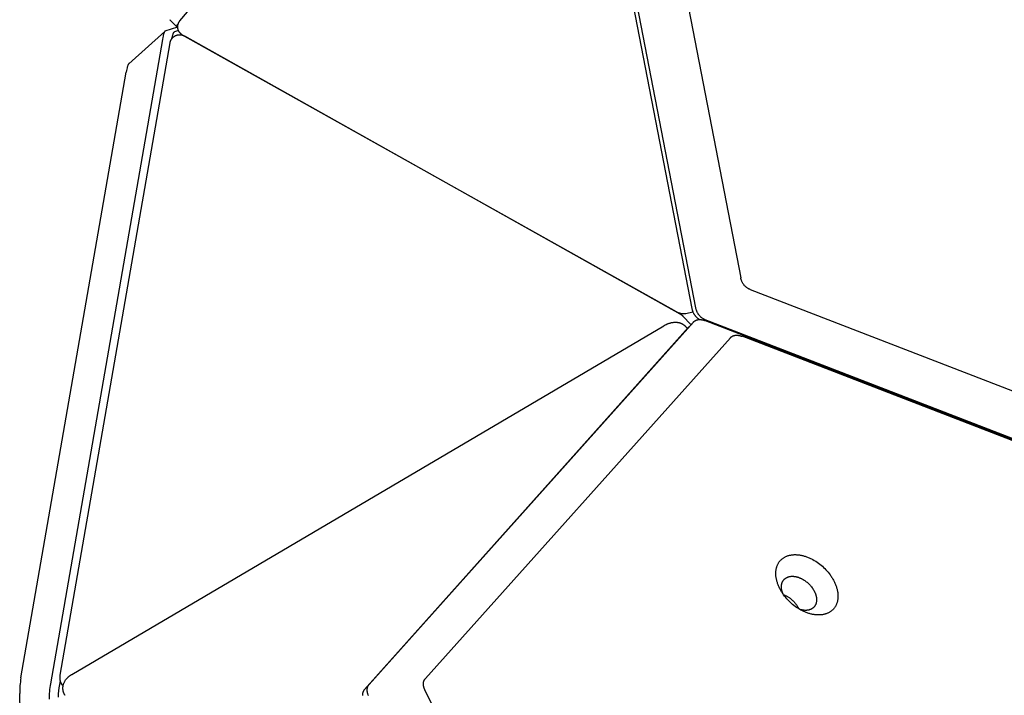
# Model space of a CAD drawing. Units: millimetres. Extents: x 1089 to 1856, y -523 to 266.
# Drawn here: x 1319 to 1350, y 13 to 35 of the extents above; entities that cross this region are included whole.
import ezdxf

# ---------------------------------------------------------------- set-up
doc = ezdxf.new("R2010")
doc.units = ezdxf.units.MM
doc.header["$MEASUREMENT"] = 0
doc.layers.add('Make2D$visible$lines', color=30, linetype='Continuous', true_color=0xff7f00)

msp = doc.modelspace()

# ---------------------------------------------------------------- linework, layer by layer
at = {"layer": 'Make2D$visible$lines'}
for points in [[(1335.893, 48.215), (1340.295, 25.464)], [(1340.421, 25.482), (1336.019, 48.233)], [(1323.928, 34.666), (1335.411, 48.159)], [(1337.719, 47.846), (1341.859, 26.449)], [(1323.604, 34.7), (1323.604, 34.7), (1323.604, 34.7), (1323.604, 34.699), (1323.604, 34.699), (1323.604, 34.699), (1323.604, 34.699), (1323.604, 34.699), (1323.604, 34.699), (1323.604, 34.698), (1323.604, 34.698), (1323.604, 34.698), (1323.605, 34.698), (1323.605, 34.698), (1323.605, 34.697), (1323.605, 34.697), (1323.605, 34.697), (1323.605, 34.697), (1323.605, 34.697), (1323.605, 34.696), (1323.605, 34.696), (1323.605, 34.696), (1323.605, 34.696), (1323.605, 34.696), (1323.605, 34.696), (1323.605, 34.695), (1323.606, 34.695), (1323.606, 34.695), (1323.606, 34.695), (1323.606, 34.695), (1323.606, 34.695), (1323.606, 34.694), (1323.606, 34.694)], [(1323.82, 34.486), (1323.606, 34.694)], [(1323.607, 34.694), (1323.607, 34.694), (1323.608, 34.693), (1323.608, 34.693), (1323.608, 34.693), (1323.608, 34.693), (1323.609, 34.693), (1323.609, 34.693), (1323.609, 34.693), (1323.609, 34.693), (1323.61, 34.693), (1323.61, 34.693), (1323.61, 34.693), (1323.61, 34.693), (1323.611, 34.693), (1323.611, 34.693), (1323.611, 34.693), (1323.612, 34.693), (1323.612, 34.693), (1323.612, 34.693), (1323.612, 34.693), (1323.613, 34.693), (1323.613, 34.693), (1323.613, 34.693), (1323.613, 34.693), (1323.614, 34.693), (1323.614, 34.693), (1323.614, 34.693), (1323.614, 34.693), (1323.615, 34.693), (1323.615, 34.693), (1323.615, 34.693), (1323.615, 34.693)], [(1324.01, 34.21), (1324.003, 34.214), (1323.996, 34.218), (1323.99, 34.222), (1323.983, 34.227), (1323.977, 34.232), (1323.97, 34.237), (1323.964, 34.242), (1323.958, 34.247), (1323.952, 34.253), (1323.946, 34.258), (1323.94, 34.264), (1323.934, 34.27), (1323.929, 34.276), (1323.924, 34.283), (1323.918, 34.289), (1323.914, 34.296), (1323.909, 34.303), (1323.904, 34.31), (1323.9, 34.317), (1323.896, 34.324), (1323.892, 34.331), (1323.888, 34.338), (1323.884, 34.346), (1323.881, 34.353), (1323.878, 34.361), (1323.875, 34.368), (1323.872, 34.376), (1323.87, 34.384), (1323.868, 34.391), (1323.866, 34.399), (1323.864, 34.407), (1323.862, 34.415), (1323.861, 34.423), (1323.859, 34.431), (1323.858, 34.439), (1323.858, 34.447), (1323.857, 34.455), (1323.857, 34.464), (1323.857, 34.472), (1323.857, 34.481), (1323.857, 34.489), (1323.858, 34.498), (1323.859, 34.506), (1323.86, 34.514), (1323.861, 34.523), (1323.863, 34.531), (1323.864, 34.54), (1323.867, 34.548), (1323.869, 34.556), (1323.871, 34.564), (1323.874, 34.572), (1323.877, 34.58), (1323.88, 34.588), (1323.884, 34.596), (1323.887, 34.604), (1323.891, 34.611), (1323.895, 34.619), (1323.899, 34.626), (1323.904, 34.633), (1323.908, 34.64), (1323.913, 34.647), (1323.918, 34.653), (1323.923, 34.66), (1323.928, 34.666)], [(1322.291, 33.289), (1323.44, 34.327)], [(1323.459, 34.341), (1323.458, 34.341), (1323.458, 34.341), (1323.458, 34.341), (1323.457, 34.34), (1323.457, 34.34), (1323.456, 34.34), (1323.455, 34.339), (1323.454, 34.339), (1323.454, 34.338), (1323.453, 34.338), (1323.452, 34.337), (1323.451, 34.337), (1323.451, 34.336), (1323.45, 34.336), (1323.449, 34.335), (1323.448, 34.334), (1323.448, 34.334), (1323.447, 34.333), (1323.446, 34.332), (1323.445, 34.331), (1323.444, 34.33), (1323.442, 34.328), (1323.44, 34.326), (1323.439, 34.324), (1323.437, 34.322), (1323.436, 34.319), (1323.434, 34.317), (1323.432, 34.314), (1323.431, 34.311), (1323.429, 34.309), (1323.427, 34.306), (1323.424, 34.299), (1323.421, 34.293), (1323.418, 34.285), (1323.415, 34.278), (1323.412, 34.27), (1323.408, 34.261), (1323.405, 34.252), (1323.403, 34.242), (1323.397, 34.222), (1323.391, 34.2), (1323.386, 34.177), (1323.376, 34.126), (1323.366, 34.071)], [(1323.459, 34.341), (1323.857, 34.471)], [(1323.88, 34.355), (1323.754, 34.314)], [(1323.83, 34.485), (1323.829, 34.485), (1323.828, 34.484), (1323.828, 34.484), (1323.828, 34.484), (1323.827, 34.484), (1323.827, 34.484), (1323.826, 34.484), (1323.826, 34.484), (1323.825, 34.484), (1323.825, 34.484), (1323.825, 34.484), (1323.825, 34.484), (1323.824, 34.484), (1323.824, 34.484), (1323.824, 34.484), (1323.824, 34.484), (1323.824, 34.484), (1323.824, 34.484), (1323.823, 34.484), (1323.823, 34.484), (1323.823, 34.484), (1323.823, 34.484), (1323.823, 34.484), (1323.823, 34.484), (1323.822, 34.484), (1323.822, 34.484), (1323.822, 34.484), (1323.822, 34.484), (1323.822, 34.484), (1323.822, 34.484), (1323.822, 34.484), (1323.822, 34.484), (1323.821, 34.485), (1323.821, 34.485), (1323.821, 34.485), (1323.821, 34.485), (1323.821, 34.485), (1323.821, 34.485), (1323.821, 34.485), (1323.821, 34.485), (1323.821, 34.485), (1323.821, 34.485), (1323.82, 34.485), (1323.82, 34.485), (1323.82, 34.486), (1323.82, 34.486), (1323.82, 34.486), (1323.82, 34.486), (1323.82, 34.486), (1323.82, 34.486), (1323.82, 34.486), (1323.82, 34.486), (1323.82, 34.487), (1323.82, 34.487), (1323.82, 34.487), (1323.82, 34.487), (1323.82, 34.487), (1323.82, 34.487), (1323.82, 34.488), (1323.82, 34.488), (1323.82, 34.488), (1323.82, 34.488), (1323.82, 34.488), (1323.82, 34.488), (1323.82, 34.489), (1323.82, 34.489), (1323.82, 34.489), (1323.82, 34.489), (1323.82, 34.49), (1323.82, 34.49), (1323.82, 34.49), (1323.82, 34.491), (1323.82, 34.491), (1323.82, 34.492), (1323.82, 34.492), (1323.82, 34.493), (1323.82, 34.493), (1323.82, 34.494), (1323.821, 34.495), (1323.821, 34.496), (1323.822, 34.498), (1323.822, 34.499), (1323.823, 34.5), (1323.823, 34.502), (1323.824, 34.503), (1323.826, 34.506), (1323.828, 34.51), (1323.83, 34.513), (1323.832, 34.517), (1323.837, 34.525), (1323.843, 34.535), (1323.851, 34.545), (1323.858, 34.555), (1323.877, 34.579)], [(1323.858, 34.494), (1323.83, 34.485)], [(1323.366, 34.069), (1319.787, 13.466)], [(1323.366, 34.071), (1323.366, 34.069)], [(1323.613, 33.964), (1323.614, 33.97), (1323.616, 33.977), (1323.617, 33.984), (1323.619, 33.99), (1323.621, 33.997), (1323.623, 34.003), (1323.625, 34.01), (1323.627, 34.016), (1323.629, 34.022), (1323.632, 34.029), (1323.634, 34.035), (1323.637, 34.041), (1323.64, 34.047), (1323.643, 34.053), (1323.646, 34.059), (1323.649, 34.065), (1323.654, 34.074), (1323.66, 34.082), (1323.665, 34.09), (1323.671, 34.098), (1323.677, 34.106), (1323.684, 34.114), (1323.69, 34.122), (1323.697, 34.129), (1323.704, 34.136), (1323.712, 34.143), (1323.719, 34.149), (1323.727, 34.156), (1323.735, 34.162), (1323.743, 34.167), (1323.752, 34.173), (1323.76, 34.178), (1323.769, 34.183), (1323.777, 34.187), (1323.786, 34.192), (1323.795, 34.196), (1323.804, 34.199), (1323.814, 34.203), (1323.823, 34.206), (1323.833, 34.209), (1323.843, 34.211), (1323.853, 34.214), (1323.863, 34.216), (1323.873, 34.217), (1323.883, 34.218), (1323.893, 34.219), (1323.903, 34.22), (1323.914, 34.22), (1323.924, 34.22), (1323.934, 34.22), (1323.944, 34.219), (1323.955, 34.218), (1323.965, 34.216), (1323.975, 34.214), (1323.985, 34.212), (1323.995, 34.21), (1324.004, 34.207), (1324.014, 34.204), (1324.023, 34.201), (1324.033, 34.197), (1324.042, 34.193), (1324.051, 34.189), (1324.059, 34.185), (1324.068, 34.18)], [(1323.671, 34.099), (1323.681, 34.143), (1323.686, 34.164), (1323.691, 34.184), (1323.697, 34.203), (1323.702, 34.22), (1323.707, 34.237), (1323.713, 34.252), (1323.715, 34.258), (1323.718, 34.265), (1323.721, 34.271), (1323.724, 34.277), (1323.726, 34.282), (1323.729, 34.287), (1323.73, 34.289), (1323.732, 34.291), (1323.733, 34.293), (1323.734, 34.295), (1323.735, 34.297), (1323.737, 34.299), (1323.738, 34.301), (1323.739, 34.302), (1323.741, 34.304), (1323.742, 34.305), (1323.743, 34.307), (1323.744, 34.307), (1323.744, 34.308), (1323.745, 34.308), (1323.746, 34.309), (1323.746, 34.309), (1323.747, 34.31), (1323.747, 34.31), (1323.748, 34.311), (1323.749, 34.311), (1323.749, 34.312), (1323.75, 34.312), (1323.75, 34.312), (1323.751, 34.313), (1323.752, 34.313), (1323.752, 34.313), (1323.753, 34.313), (1323.753, 34.314), (1323.754, 34.314)], [(1339.808, 25.353), (1324.01, 34.21)], [(1324.068, 34.18), (1339.914, 25.296)], [(1320.101, 13.742), (1323.613, 33.964)], [(1322.291, 33.289), (1322.29, 33.289), (1322.289, 33.288), (1322.289, 33.287), (1322.288, 33.287), (1322.287, 33.285), (1322.286, 33.284), (1322.284, 33.282), (1322.283, 33.281), (1322.282, 33.279), (1322.28, 33.277), (1322.279, 33.275), (1322.278, 33.273), (1322.276, 33.271), (1322.275, 33.268), (1322.272, 33.263), (1322.27, 33.258), (1322.267, 33.252), (1322.264, 33.246), (1322.262, 33.24), (1322.259, 33.233), (1322.253, 33.218), (1322.248, 33.201), (1322.243, 33.184), (1322.238, 33.164), (1322.227, 33.122), (1322.218, 33.076), (1322.208, 33.026)], [(1322.301, 33.295), (1322.3, 33.295), (1322.299, 33.295), (1322.299, 33.295), (1322.298, 33.294), (1322.297, 33.294), (1322.297, 33.294), (1322.296, 33.293), (1322.295, 33.293)], [(1318.843, 13.649), (1322.208, 33.026)], [(1342.16, 26.073), (1342.146, 26.079), (1342.133, 26.085), (1342.119, 26.091), (1342.105, 26.098), (1342.092, 26.106), (1342.079, 26.114), (1342.066, 26.122), (1342.053, 26.131), (1342.041, 26.14), (1342.029, 26.15), (1342.017, 26.16), (1342.006, 26.17), (1341.995, 26.181), (1341.984, 26.193), (1341.973, 26.204), (1341.963, 26.216), (1341.954, 26.229), (1341.944, 26.242), (1341.935, 26.255), (1341.927, 26.269), (1341.919, 26.282), (1341.911, 26.296), (1341.904, 26.311), (1341.897, 26.325), (1341.891, 26.34), (1341.885, 26.355), (1341.88, 26.371), (1341.875, 26.386), (1341.87, 26.402), (1341.866, 26.417), (1341.863, 26.433), (1341.859, 26.449)], [(1342.16, 26.073), (1428.667, -7.348)], [(1340.108, 25.299), (1340.099, 25.297), (1340.09, 25.295), (1340.081, 25.294), (1340.073, 25.293), (1340.064, 25.292), (1340.055, 25.291), (1340.046, 25.291), (1340.037, 25.29), (1340.028, 25.29), (1340.019, 25.291), (1340.01, 25.291), (1340.001, 25.291), (1339.993, 25.292), (1339.984, 25.293), (1339.975, 25.294), (1339.966, 25.296), (1339.958, 25.297), (1339.949, 25.299), (1339.94, 25.301), (1339.932, 25.303), (1339.923, 25.305), (1339.915, 25.308), (1339.906, 25.31), (1339.898, 25.313), (1339.889, 25.316), (1339.881, 25.319), (1339.873, 25.322), (1339.864, 25.326), (1339.848, 25.333), (1339.831, 25.341), (1339.82, 25.347), (1339.808, 25.353)], [(1339.914, 25.296), (1339.921, 25.293), (1339.927, 25.289), (1339.933, 25.285), (1339.94, 25.281), (1339.946, 25.277), (1339.952, 25.273), (1339.958, 25.268), (1339.964, 25.264), (1339.97, 25.259), (1339.976, 25.254), (1339.981, 25.25), (1339.987, 25.245), (1339.992, 25.24), (1339.998, 25.235), (1340.003, 25.229), (1340.008, 25.224)], [(1340.008, 25.224), (1340.268, 24.948)], [(1340.332, 25.347), (1340.108, 25.299)], [(1340.295, 25.464), (1340.298, 25.45), (1340.301, 25.437), (1340.305, 25.424), (1340.308, 25.411), (1340.312, 25.397), (1340.317, 25.384), (1340.322, 25.371), (1340.327, 25.358), (1340.332, 25.345), (1340.338, 25.333), (1340.345, 25.32), (1340.351, 25.308), (1340.358, 25.295), (1340.365, 25.283), (1340.373, 25.271), (1340.381, 25.259), (1340.389, 25.248), (1340.397, 25.237), (1340.406, 25.226), (1340.415, 25.215), (1340.424, 25.205), (1340.434, 25.195), (1340.444, 25.185), (1340.454, 25.175), (1340.464, 25.166), (1340.474, 25.157), (1340.485, 25.149), (1340.496, 25.141), (1340.507, 25.133), (1340.518, 25.126), (1340.529, 25.119), (1340.54, 25.112)], [(1340.422, 25.479), (1340.421, 25.482)], [(1340.723, 25.103), (1340.716, 25.106), (1340.709, 25.109), (1340.695, 25.115), (1340.682, 25.122), (1340.669, 25.129), (1340.656, 25.136), (1340.643, 25.145), (1340.63, 25.153), (1340.618, 25.162), (1340.606, 25.172), (1340.594, 25.181), (1340.583, 25.192), (1340.572, 25.202), (1340.561, 25.213), (1340.55, 25.225), (1340.54, 25.236), (1340.53, 25.249), (1340.52, 25.261), (1340.511, 25.274), (1340.502, 25.287), (1340.493, 25.3), (1340.485, 25.314), (1340.477, 25.328), (1340.469, 25.342), (1340.462, 25.357), (1340.456, 25.371), (1340.45, 25.386), (1340.444, 25.401), (1340.439, 25.416), (1340.434, 25.432), (1340.429, 25.447), (1340.425, 25.463), (1340.422, 25.479)], [(1320.469, 13.764), (1339.402, 24.915)], [(1329.976, 13.442), (1340.343, 25.028)], [(1339.402, 24.915), (1339.415, 24.922), (1339.428, 24.93), (1339.442, 24.937), (1339.455, 24.944), (1339.469, 24.951), (1339.483, 24.958), (1339.497, 24.964), (1339.511, 24.97), (1339.525, 24.976), (1339.54, 24.981), (1339.554, 24.986), (1339.569, 24.991), (1339.583, 24.996), (1339.598, 25), (1339.613, 25.004), (1339.627, 25.008), (1339.645, 25.012), (1339.662, 25.016), (1339.68, 25.019), (1339.698, 25.021), (1339.716, 25.023), (1339.734, 25.025), (1339.752, 25.026), (1339.769, 25.026), (1339.783, 25.026), (1339.797, 25.025), (1339.81, 25.024), (1339.824, 25.023), (1339.837, 25.021), (1339.851, 25.019), (1339.864, 25.017), (1339.878, 25.014), (1339.887, 25.012), (1339.897, 25.01), (1339.906, 25.007), (1339.916, 25.004), (1339.925, 25.001), (1339.935, 24.998), (1339.944, 24.994), (1339.954, 24.99), (1339.963, 24.986), (1339.972, 24.982), (1339.981, 24.977), (1339.99, 24.973), (1339.999, 24.968), (1340.008, 24.962), (1340.017, 24.957), (1340.025, 24.951), (1340.033, 24.946), (1340.042, 24.939), (1340.05, 24.933), (1340.058, 24.927), (1340.065, 24.92), (1340.073, 24.913), (1340.08, 24.906), (1340.087, 24.899), (1340.094, 24.892), (1340.101, 24.884), (1340.108, 24.877), (1340.114, 24.869), (1340.12, 24.861), (1340.126, 24.853), (1340.132, 24.845), (1340.137, 24.837)], [(1340.194, 24.868), (1340.343, 25.028)], [(1340.343, 25.028), (1340.344, 25.03)], [(1340.344, 25.03), (1340.348, 25.034), (1340.351, 25.037), (1340.355, 25.041), (1340.359, 25.045), (1340.364, 25.049), (1340.368, 25.052), (1340.372, 25.056), (1340.377, 25.059), (1340.381, 25.062), (1340.386, 25.066), (1340.39, 25.069), (1340.395, 25.072), (1340.4, 25.075), (1340.405, 25.077), (1340.41, 25.08), (1340.415, 25.083), (1340.42, 25.085), (1340.425, 25.088), (1340.43, 25.09), (1340.436, 25.092), (1340.441, 25.094), (1340.447, 25.096), (1340.452, 25.098), (1340.458, 25.1), (1340.464, 25.101), (1340.47, 25.103), (1340.475, 25.104), (1340.481, 25.106), (1340.487, 25.107), (1340.493, 25.108), (1340.499, 25.109), (1340.505, 25.11), (1340.512, 25.11), (1340.518, 25.111), (1340.524, 25.111), (1340.53, 25.112), (1340.537, 25.112), (1340.543, 25.112), (1340.55, 25.112), (1340.556, 25.112), (1340.569, 25.112), (1340.582, 25.111), (1340.595, 25.109), (1340.609, 25.107), (1340.622, 25.105), (1340.636, 25.102), (1340.649, 25.099), (1340.663, 25.095), (1340.677, 25.091), (1340.691, 25.087), (1340.705, 25.082), (1340.718, 25.077)], [(1340.718, 25.077), (1340.721, 25.076)], [(1340.721, 25.076), (1428.419, -8.805)], [(1340.725, 25.102), (1340.723, 25.103)], [(1428.423, -8.779), (1340.725, 25.102)], [(1340.191, 24.865), (1329.825, 13.278)], [(1340.137, 24.837), (1340.15, 24.818)], [(1340.194, 24.868), (1340.191, 24.865)], [(1341.526, 24.528), (1341.529, 24.532), (1341.533, 24.536), (1341.537, 24.54), (1341.541, 24.543), (1341.545, 24.547), (1341.549, 24.551), (1341.553, 24.554), (1341.557, 24.558), (1341.562, 24.561), (1341.566, 24.564), (1341.571, 24.567), (1341.575, 24.57), (1341.58, 24.573), (1341.585, 24.576), (1341.59, 24.579), (1341.595, 24.582), (1341.6, 24.584), (1341.605, 24.587), (1341.61, 24.589), (1341.615, 24.591), (1341.621, 24.593), (1341.626, 24.595), (1341.631, 24.597), (1341.637, 24.599), (1341.643, 24.601), (1341.648, 24.602), (1341.654, 24.604), (1341.66, 24.605), (1341.666, 24.606), (1341.672, 24.607), (1341.678, 24.608), (1341.684, 24.609), (1341.69, 24.61), (1341.697, 24.61), (1341.703, 24.611), (1341.709, 24.611), (1341.716, 24.611), (1341.722, 24.611), (1341.728, 24.611), (1341.735, 24.611), (1341.742, 24.611), (1341.748, 24.611), (1341.762, 24.61), (1341.775, 24.608), (1341.789, 24.606), (1341.802, 24.604), (1341.816, 24.601), (1341.83, 24.598), (1341.844, 24.594), (1341.858, 24.59), (1341.872, 24.585), (1341.886, 24.58), (1341.9, 24.575)], [(1428.407, -8.846), (1341.9, 24.575)], [(1341.526, 24.528), (1331.776, 13.631)], [(1344.835, 15.867), (1344.824, 15.854), (1344.812, 15.842), (1344.8, 15.829), (1344.787, 15.817), (1344.774, 15.805), (1344.76, 15.794), (1344.746, 15.783), (1344.731, 15.772), (1344.715, 15.762), (1344.699, 15.752), (1344.683, 15.743), (1344.666, 15.734), (1344.648, 15.725), (1344.63, 15.717), (1344.612, 15.71), (1344.593, 15.703), (1344.573, 15.696), (1344.553, 15.69), (1344.533, 15.685), (1344.512, 15.68), (1344.491, 15.676), (1344.469, 15.672), (1344.447, 15.669), (1344.424, 15.667), (1344.401, 15.665), (1344.378, 15.664), (1344.355, 15.664), (1344.331, 15.664), (1344.307, 15.665), (1344.283, 15.666), (1344.258, 15.668), (1344.233, 15.671), (1344.208, 15.674), (1344.183, 15.679), (1344.158, 15.683), (1344.133, 15.688), (1344.108, 15.694), (1344.082, 15.701), (1344.057, 15.708), (1344.031, 15.716), (1344.006, 15.724), (1343.981, 15.733), (1343.955, 15.742), (1343.93, 15.752), (1343.905, 15.763), (1343.88, 15.774), (1343.856, 15.785), (1343.831, 15.797), (1343.807, 15.809), (1343.783, 15.822), (1343.736, 15.849), (1343.689, 15.877), (1343.644, 15.907), (1343.601, 15.938), (1343.559, 15.97), (1343.518, 16.002), (1343.479, 16.036), (1343.441, 16.07), (1343.404, 16.106), (1343.367, 16.144), (1343.331, 16.184), (1343.296, 16.225), (1343.261, 16.268), (1343.228, 16.312), (1343.212, 16.335), (1343.197, 16.357), (1343.182, 16.38), (1343.167, 16.404), (1343.153, 16.428), (1343.139, 16.451), (1343.125, 16.475), (1343.113, 16.5), (1343.1, 16.524), (1343.088, 16.549), (1343.077, 16.573), (1343.066, 16.598), (1343.056, 16.623), (1343.047, 16.648), (1343.038, 16.673), (1343.03, 16.698), (1343.022, 16.723), (1343.015, 16.747), (1343.008, 16.772), (1343.003, 16.797), (1342.998, 16.821), (1342.993, 16.846), (1342.989, 16.87), (1342.986, 16.894), (1342.984, 16.918), (1342.982, 16.941), (1342.981, 16.964), (1342.98, 16.987), (1342.98, 17.01), (1342.981, 17.032), (1342.983, 17.054), (1342.985, 17.076), (1342.987, 17.097), (1342.991, 17.118), (1342.994, 17.138), (1342.999, 17.158), (1343.004, 17.178), (1343.009, 17.197), (1343.015, 17.216), (1343.022, 17.234), (1343.029, 17.252), (1343.036, 17.269), (1343.044, 17.286), (1343.053, 17.302), (1343.062, 17.318), (1343.071, 17.333), (1343.081, 17.348), (1343.091, 17.362), (1343.101, 17.376), (1343.112, 17.39)], [(1343.112, 17.39), (1343.123, 17.403), (1343.135, 17.415), (1343.147, 17.428), (1343.16, 17.44), (1343.173, 17.452), (1343.187, 17.463), (1343.201, 17.474), (1343.216, 17.485), (1343.232, 17.495), (1343.248, 17.505), (1343.264, 17.514), (1343.281, 17.523), (1343.299, 17.532), (1343.317, 17.54), (1343.335, 17.547), (1343.354, 17.554), (1343.374, 17.561), (1343.394, 17.567), (1343.414, 17.572), (1343.435, 17.577), (1343.456, 17.581), (1343.478, 17.585), (1343.5, 17.588), (1343.523, 17.59), (1343.546, 17.592), (1343.569, 17.593), (1343.592, 17.593), (1343.616, 17.593), (1343.64, 17.592), (1343.664, 17.591), (1343.689, 17.589), (1343.714, 17.586), (1343.739, 17.583), (1343.764, 17.579), (1343.789, 17.574), (1343.814, 17.569), (1343.839, 17.563), (1343.865, 17.556), (1343.89, 17.549), (1343.916, 17.541), (1343.941, 17.533), (1343.966, 17.524), (1343.992, 17.515), (1344.017, 17.505), (1344.042, 17.494), (1344.067, 17.483), (1344.091, 17.472), (1344.116, 17.46), (1344.14, 17.448), (1344.164, 17.435), (1344.211, 17.408), (1344.258, 17.38), (1344.303, 17.35), (1344.346, 17.319), (1344.388, 17.288), (1344.429, 17.255), (1344.468, 17.222), (1344.506, 17.187), (1344.543, 17.151), (1344.58, 17.113), (1344.616, 17.073), (1344.651, 17.032), (1344.686, 16.989), (1344.719, 16.945), (1344.734, 16.923), (1344.75, 16.9), (1344.765, 16.877), (1344.78, 16.853), (1344.794, 16.83), (1344.808, 16.806), (1344.821, 16.782), (1344.834, 16.757), (1344.847, 16.733), (1344.859, 16.708), (1344.87, 16.684), (1344.88, 16.659), (1344.891, 16.634), (1344.9, 16.609), (1344.909, 16.584), (1344.917, 16.559), (1344.925, 16.534), (1344.932, 16.51), (1344.939, 16.485), (1344.944, 16.46), (1344.949, 16.436), (1344.954, 16.411), (1344.958, 16.387), (1344.961, 16.363), (1344.963, 16.34), (1344.965, 16.316), (1344.966, 16.293), (1344.967, 16.27), (1344.967, 16.247), (1344.966, 16.225), (1344.964, 16.203), (1344.962, 16.181), (1344.96, 16.16), (1344.956, 16.139), (1344.953, 16.119), (1344.948, 16.099), (1344.943, 16.079), (1344.938, 16.06), (1344.932, 16.041), (1344.925, 16.023), (1344.918, 16.005), (1344.911, 15.988), (1344.903, 15.971), (1344.894, 15.955), (1344.885, 15.939), (1344.876, 15.924), (1344.866, 15.909), (1344.856, 15.895), (1344.846, 15.881), (1344.835, 15.867)], [(1343.208, 16.341), (1343.201, 16.357), (1343.195, 16.374), (1343.19, 16.391), (1343.184, 16.407), (1343.18, 16.424), (1343.175, 16.441), (1343.172, 16.457), (1343.168, 16.473), (1343.166, 16.49), (1343.164, 16.506), (1343.162, 16.522), (1343.161, 16.537), (1343.16, 16.553), (1343.16, 16.568), (1343.161, 16.583), (1343.161, 16.598), (1343.162, 16.605), (1343.163, 16.612), (1343.164, 16.619), (1343.165, 16.626), (1343.166, 16.633), (1343.167, 16.64), (1343.168, 16.647), (1343.17, 16.654), (1343.172, 16.66), (1343.173, 16.667), (1343.175, 16.673), (1343.177, 16.68), (1343.179, 16.686), (1343.181, 16.692), (1343.183, 16.698), (1343.186, 16.704), (1343.188, 16.71), (1343.191, 16.716), (1343.193, 16.721), (1343.196, 16.727), (1343.199, 16.732), (1343.201, 16.738), (1343.204, 16.743), (1343.207, 16.748), (1343.211, 16.754), (1343.214, 16.759), (1343.217, 16.763), (1343.22, 16.768), (1343.224, 16.773), (1343.227, 16.778), (1343.231, 16.782), (1343.234, 16.787)], [(1343.234, 16.787), (1343.241, 16.794), (1343.247, 16.801), (1343.254, 16.808), (1343.262, 16.815), (1343.269, 16.822), (1343.277, 16.828), (1343.285, 16.834), (1343.293, 16.84), (1343.302, 16.846), (1343.311, 16.852), (1343.32, 16.857), (1343.33, 16.862), (1343.34, 16.867), (1343.35, 16.872), (1343.361, 16.876), (1343.371, 16.88), (1343.382, 16.883), (1343.394, 16.887), (1343.405, 16.89), (1343.417, 16.893), (1343.429, 16.895), (1343.441, 16.897), (1343.454, 16.899), (1343.467, 16.9), (1343.48, 16.901), (1343.493, 16.902), (1343.506, 16.902), (1343.519, 16.902), (1343.533, 16.901), (1343.547, 16.9), (1343.561, 16.899), (1343.575, 16.898), (1343.589, 16.896), (1343.603, 16.893), (1343.617, 16.891), (1343.631, 16.888), (1343.646, 16.884), (1343.66, 16.881), (1343.674, 16.877), (1343.689, 16.872), (1343.703, 16.868), (1343.717, 16.863), (1343.732, 16.857), (1343.746, 16.852), (1343.76, 16.846), (1343.774, 16.84), (1343.788, 16.833), (1343.802, 16.826), (1343.816, 16.819), (1343.829, 16.812), (1343.856, 16.797), (1343.882, 16.781), (1343.907, 16.764), (1343.932, 16.747), (1343.956, 16.729), (1343.979, 16.71), (1344.001, 16.692), (1344.022, 16.672), (1344.043, 16.652), (1344.064, 16.63), (1344.085, 16.608), (1344.105, 16.584), (1344.124, 16.56), (1344.143, 16.535), (1344.152, 16.523), (1344.16, 16.51), (1344.169, 16.497), (1344.177, 16.483), (1344.185, 16.47), (1344.193, 16.457), (1344.201, 16.443), (1344.208, 16.429), (1344.215, 16.415), (1344.222, 16.402), (1344.228, 16.388), (1344.234, 16.374), (1344.24, 16.36), (1344.245, 16.346), (1344.25, 16.331), (1344.255, 16.317), (1344.259, 16.303), (1344.263, 16.289), (1344.267, 16.275), (1344.27, 16.261), (1344.273, 16.248), (1344.276, 16.234), (1344.278, 16.22), (1344.279, 16.207), (1344.281, 16.193), (1344.282, 16.18), (1344.283, 16.167), (1344.283, 16.154), (1344.283, 16.141), (1344.282, 16.128), (1344.282, 16.116), (1344.28, 16.104), (1344.279, 16.092), (1344.277, 16.08), (1344.275, 16.068), (1344.272, 16.057), (1344.27, 16.046), (1344.266, 16.035), (1344.263, 16.025), (1344.259, 16.014), (1344.255, 16.004), (1344.251, 15.994), (1344.247, 15.985), (1344.242, 15.976), (1344.237, 15.967), (1344.232, 15.958), (1344.226, 15.95), (1344.22, 15.942), (1344.215, 15.934), (1344.208, 15.926)], [(1343.228, 16.313), (1343.246, 16.306), (1343.264, 16.298), (1343.282, 16.29), (1343.3, 16.281), (1343.318, 16.272), (1343.335, 16.262), (1343.352, 16.252), (1343.369, 16.242), (1343.386, 16.232), (1343.403, 16.221), (1343.419, 16.209), (1343.435, 16.198), (1343.451, 16.186), (1343.467, 16.173), (1343.482, 16.16), (1343.497, 16.147), (1343.513, 16.132), (1343.53, 16.117), (1343.546, 16.101), (1343.562, 16.085), (1343.577, 16.068), (1343.592, 16.051), (1343.607, 16.033), (1343.621, 16.015), (1343.634, 15.997), (1343.647, 15.978), (1343.66, 15.959), (1343.672, 15.94), (1343.684, 15.921), (1343.695, 15.901), (1343.706, 15.881), (1343.716, 15.861)], [(1344.208, 15.926), (1344.204, 15.922), (1344.2, 15.917), (1344.196, 15.912), (1344.192, 15.908), (1344.187, 15.904), (1344.183, 15.899), (1344.178, 15.895), (1344.173, 15.891), (1344.168, 15.887), (1344.163, 15.883), (1344.158, 15.879), (1344.153, 15.875), (1344.147, 15.871), (1344.142, 15.867), (1344.136, 15.864), (1344.13, 15.86), (1344.124, 15.857), (1344.118, 15.854), (1344.112, 15.85), (1344.106, 15.847), (1344.1, 15.844), (1344.093, 15.841), (1344.086, 15.839), (1344.08, 15.836), (1344.073, 15.834), (1344.066, 15.831), (1344.059, 15.829), (1344.052, 15.827), (1344.044, 15.825), (1344.037, 15.823), (1344.03, 15.821), (1344.022, 15.82), (1344.014, 15.818), (1344.007, 15.817), (1343.999, 15.816), (1343.991, 15.815), (1343.983, 15.814), (1343.975, 15.813), (1343.966, 15.812), (1343.958, 15.812), (1343.95, 15.811), (1343.941, 15.811), (1343.924, 15.811), (1343.907, 15.812), (1343.89, 15.813), (1343.872, 15.815), (1343.854, 15.817), (1343.836, 15.82), (1343.818, 15.824), (1343.8, 15.828), (1343.781, 15.833), (1343.763, 15.838), (1343.745, 15.843)], [(1318.843, 13.649), (1318.833, 13.588), (1318.824, 13.527), (1318.817, 13.466), (1318.812, 13.404), (1318.807, 13.342), (1318.804, 13.281), (1318.803, 13.219), (1318.803, 13.157)], [(1320.082, 13.438), (1320.103, 13.561)], [(1320.19, 13.397), (1320.183, 13.405), (1320.176, 13.413), (1320.169, 13.421), (1320.163, 13.429), (1320.157, 13.438), (1320.151, 13.446), (1320.145, 13.455), (1320.14, 13.464), (1320.135, 13.473), (1320.131, 13.482), (1320.126, 13.491), (1320.122, 13.501), (1320.119, 13.51), (1320.115, 13.519), (1320.112, 13.529), (1320.109, 13.539), (1320.106, 13.548), (1320.104, 13.558), (1320.102, 13.568), (1320.1, 13.578), (1320.098, 13.588), (1320.096, 13.598), (1320.095, 13.608), (1320.094, 13.618), (1320.094, 13.628), (1320.093, 13.638), (1320.093, 13.649), (1320.093, 13.659), (1320.093, 13.669), (1320.094, 13.679), (1320.094, 13.69), (1320.095, 13.7), (1320.096, 13.71), (1320.097, 13.719), (1320.099, 13.731), (1320.101, 13.742)], [(1320.252, 13.095), (1320.247, 13.103), (1320.242, 13.111), (1320.238, 13.119), (1320.233, 13.127), (1320.229, 13.135), (1320.225, 13.143), (1320.221, 13.152), (1320.217, 13.16), (1320.214, 13.169), (1320.211, 13.178), (1320.207, 13.186), (1320.205, 13.195), (1320.202, 13.204), (1320.199, 13.213), (1320.197, 13.222), (1320.195, 13.231), (1320.193, 13.241), (1320.191, 13.25), (1320.19, 13.259), (1320.188, 13.268), (1320.187, 13.278), (1320.186, 13.287), (1320.186, 13.296), (1320.185, 13.306), (1320.185, 13.315), (1320.185, 13.324), (1320.185, 13.333), (1320.185, 13.343), (1320.186, 13.352), (1320.187, 13.361), (1320.188, 13.37), (1320.189, 13.379), (1320.191, 13.395), (1320.195, 13.41), (1320.198, 13.426), (1320.202, 13.441), (1320.207, 13.457), (1320.212, 13.472), (1320.218, 13.487), (1320.224, 13.502), (1320.231, 13.516), (1320.238, 13.531), (1320.246, 13.545), (1320.254, 13.559), (1320.262, 13.572), (1320.271, 13.585), (1320.281, 13.598), (1320.29, 13.611), (1320.301, 13.624), (1320.312, 13.637), (1320.321, 13.646), (1320.33, 13.655), (1320.339, 13.664), (1320.348, 13.673), (1320.357, 13.681), (1320.367, 13.69), (1320.376, 13.698), (1320.386, 13.706), (1320.396, 13.714), (1320.406, 13.722), (1320.416, 13.729), (1320.427, 13.737), (1320.437, 13.744), (1320.448, 13.751), (1320.459, 13.757), (1320.469, 13.764)], [(1331.768, 13.25), (1331.761, 13.263), (1331.755, 13.277), (1331.749, 13.291), (1331.743, 13.304), (1331.738, 13.318), (1331.734, 13.332), (1331.729, 13.345), (1331.726, 13.359), (1331.722, 13.372), (1331.72, 13.386), (1331.717, 13.399), (1331.715, 13.412), (1331.714, 13.419), (1331.714, 13.425), (1331.713, 13.432), (1331.713, 13.438), (1331.713, 13.444), (1331.712, 13.451), (1331.712, 13.457), (1331.712, 13.463), (1331.713, 13.47), (1331.713, 13.476), (1331.713, 13.482), (1331.714, 13.488), (1331.715, 13.494), (1331.716, 13.5), (1331.716, 13.506), (1331.718, 13.512), (1331.719, 13.518), (1331.72, 13.523), (1331.721, 13.529), (1331.723, 13.535), (1331.725, 13.54), (1331.726, 13.545), (1331.728, 13.551), (1331.73, 13.556), (1331.732, 13.561), (1331.735, 13.567), (1331.737, 13.572), (1331.739, 13.577), (1331.742, 13.582), (1331.745, 13.586), (1331.747, 13.591), (1331.75, 13.596), (1331.753, 13.601), (1331.756, 13.605), (1331.759, 13.61), (1331.763, 13.614), (1331.766, 13.618), (1331.769, 13.623), (1331.773, 13.627), (1331.776, 13.631)], [(1319.787, 13.463), (1319.777, 13.404), (1319.767, 13.342), (1319.759, 13.278), (1319.753, 13.214), (1319.749, 13.15), (1319.747, 13.087), (1319.746, 13.027), (1319.747, 12.971)], [(1319.787, 13.466), (1319.787, 13.463)], [(1320.042, 13.04), (1320.047, 13.14), (1320.055, 13.24), (1320.067, 13.339), (1320.082, 13.438)], [(1320.191, 13.395), (1320.19, 13.397)], [(1329.825, 13.278), (1329.822, 13.274), (1329.818, 13.27), (1329.815, 13.266), (1329.812, 13.262), (1329.809, 13.258), (1329.806, 13.253), (1329.803, 13.249), (1329.8, 13.244), (1329.797, 13.239), (1329.794, 13.234), (1329.792, 13.23), (1329.789, 13.225), (1329.787, 13.219), (1329.785, 13.214), (1329.783, 13.209), (1329.78, 13.204), (1329.778, 13.198), (1329.777, 13.193), (1329.775, 13.187), (1329.773, 13.181), (1329.772, 13.176), (1329.77, 13.17), (1329.769, 13.164), (1329.768, 13.158), (1329.767, 13.152), (1329.766, 13.146), (1329.765, 13.14), (1329.764, 13.134), (1329.764, 13.127), (1329.763, 13.121), (1329.763, 13.115), (1329.763, 13.108), (1329.763, 13.102), (1329.763, 13.095), (1329.763, 13.089)], [(1329.954, 13.086), (1329.948, 13.1), (1329.943, 13.114), (1329.939, 13.127), (1329.934, 13.141), (1329.93, 13.155), (1329.927, 13.168), (1329.924, 13.182), (1329.922, 13.195), (1329.92, 13.209), (1329.918, 13.222), (1329.917, 13.235), (1329.916, 13.248), (1329.916, 13.261), (1329.916, 13.273), (1329.916, 13.279), (1329.916, 13.286), (1329.917, 13.292), (1329.917, 13.298), (1329.918, 13.304), (1329.918, 13.31), (1329.919, 13.316), (1329.92, 13.321), (1329.921, 13.327), (1329.922, 13.333), (1329.924, 13.338), (1329.925, 13.344), (1329.927, 13.349), (1329.928, 13.355), (1329.93, 13.36), (1329.932, 13.365), (1329.934, 13.371), (1329.936, 13.376), (1329.938, 13.381), (1329.94, 13.386), (1329.942, 13.391), (1329.945, 13.396), (1329.947, 13.4), (1329.95, 13.405), (1329.953, 13.41), (1329.956, 13.414), (1329.959, 13.419), (1329.962, 13.423), (1329.965, 13.428), (1329.968, 13.432), (1329.972, 13.436), (1329.975, 13.44)], [(1329.975, 13.44), (1329.976, 13.442)], [(1373.47, -70.249), (1331.768, 13.25)], [(1320.308, -70.329), (1318.803, 13.157)]]:
    msp.add_lwpolyline(points, dxfattribs=at)

doc.saveas('drawing.dxf')
